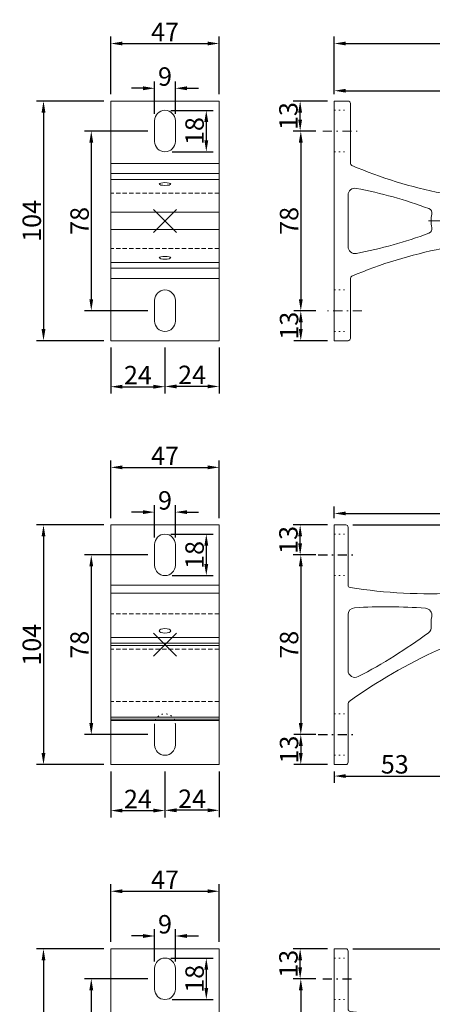
# Model space of a CAD drawing. Extents: x -3293 to 2804, y -932 to 2021.
# Drawn here: x -3293 to -3114, y 251 to 678 of the extents above; entities that cross this region are included whole.
import ezdxf

# ---------------------------------------------------------------- set-up
doc = ezdxf.new("R2010")
doc.units = 0
doc.header["$PDMODE"] = 3
doc.header["$PDSIZE"] = 5
for name, pattern in [('DASHED2', [9.525, 6.35, -3.175]), ('PUNKT', [2, 0.5, -1.5]), ('STRICHPUNKT', [8.5, 4, -2, 0.5, -2])]:
    doc.linetypes.add(name, pattern=pattern)
doc.layers.get('DEFPOINTS').update_dxf_attribs({"linetype": 'CONTINUOUS'})
doc.layers.add('1', color=91, linetype='CONTINUOUS')
for name, color, linetype, lineweight in [('BRACKET', 31, 'CONTINUOUS', 18), ('FASTENERS', 253, 'CONTINUOUS', 9), ('NO SHOW', 1, 'CONTINUOUS', 9), ('TEXT', 9, 'CONTINUOUS', 5)]:
    doc.layers.add(name, color=color, linetype=linetype, lineweight=lineweight)
doc.styles.add('Arial unicode MS', font='ARIALUNI.TTF')
doc.styles.get("Standard").update_dxf_attribs({"font": 'txt.shx', "width": 0.76})
doc.dimstyles.get("Standard").update_dxf_attribs({"dimtxt": 3.5, "dimasz": 3, "dimexe": 3, "dimexo": 3, "dimgap": 1, "dimtad": 1, "dimdec": 0, "dimzin": 0, "dimdsep": 46, "dimtxsty": 'Standard', "dimcen": 0.09, "dimadec": 0, "dimazin": 0, "dimtfac": 1, "dimtdec": 0, "dimtofl": 0, "dimtmove": 0, "dimatfit": 3, "dimfxl": 1, "dimtolj": 1, "dimtzin": 0, "dimarcsym": 0})

# ---------------------------------------------------------------- blocks, each defined once
blk = doc.blocks.new('A$C177A0C56')
at = {"layer": '1', "color": 1, "linetype": 'STRICHPUNKT'}
for p, q in [((-7, 39), (9, 39)), ((-7, -39), (9, -39))]:
    blk.add_line(p, q, dxfattribs=at)
at = {"layer": 'BRACKET', "linetype": 'PUNKT'}
for p, q in [((0, 48), (6, 48)), ((0, 30), (6, 30)), ((70.55, 10.2), (72.84, 16.1)), ((75.96, 8.92), (77.97, 14.11)), ((94.85, 3.71), (96.15, 7.05)), ((100.1, 2.04), (101.28, 5.06)), ((0, -30), (6, -30)), ((0, -48), (6, -48))]:
    blk.add_line(p, q, dxfattribs=at)
at = {"layer": 'BRACKET'}
for points in [[(88.94, -31.5), (88.26, -32.25, -0.398104), (85.52, -32.47), (48.36, -2.62, 0.281732), (45.26, -2.22, 0.051139), (6.42, -24.66, 0.240991), (6, -25.47), (6, -51, -0.414214), (5, -52), (0, -52), (0, 52), (5, 52, -0.414214), (6, 51), (6, 25.82, 0.368508), (6.84, 24.84, 0.053223), (53.49, 22.46, -0.107191), (58.51, 21.67), (106.11, 3.18, -0.398104), (107.29, 0.7), (106.97, -0.26, 0.039442), (54.79, 13.42, 0.717647), (51, 6.85, 0.039442), (88.94, -31.5)], [(42.3, 12.18, 0.459107), (39.61, 15.85, 0.035031), (8.82, 16.06, 0.39641), (6, 13.07), (6, -11.17, 0.562274), (10.38, -13.84, 0.041009), (40.9, 5.24, 0.270043), (42.09, 8.02, -0.087513), (42.3, 12.18)]]:
    blk.add_lwpolyline(points, format="xyb", dxfattribs=at)
at = {"layer": 'NO SHOW', "color": 1, "linetype": 'STRICHPUNKT'}
for p, q in [((72.98, 8.85), (76.6, 18.18)), ((96.28, -0.19), (99.9, 9.13))]:
    blk.add_line(p, q, dxfattribs=at)
blk = doc.blocks.new('A$C3AF7111A')
at = {"layer": '1', "color": 1, "linetype": 'STRICHPUNKT'}
for p, q in [((-5, 39), (9, 39)), ((-5, -39), (9, -39))]:
    blk.add_line(p, q, dxfattribs=at)
at = {"layer": 'BRACKET', "linetype": 'PUNKT'}
for p, q in [((0, 48), (6, 48)), ((0, 30), (6, 30)), ((70.15, 5.87), (73.91, 11)), ((75.04, 3.23), (78.35, 7.75)), ((91.95, -6.68), (94.08, -3.77)), ((96.6, -9.64), (98.52, -7.02)), ((0, -30), (6, -30)), ((0, -48), (6, -48))]:
    blk.add_line(p, q, dxfattribs=at)
at = {"layer": 'BRACKET'}
blk.add_lwpolyline([(6.87, 24.83, 0.051701), (52.18, 23.38, -0.177722), (60.12, 21.1), (102.7, -10.09, -0.398104), (103.19, -12.79), (102.64, -13.64, 0.038103), (55.71, 13.11, 0.704397), (50.39, 7.78, 0.038103), (77.14, -39.14), (76.29, -39.7, -0.403449), (73.56, -39.17), (47.08, -3.02, 0.362095), (43.35, -2.09, 0.048759), (6.41, -24.66, 0.240377), (6, -25.47), (6, -51, -0.414214), (5, -52), (0, -52), (0, 52), (5, 52, -0.414214), (6, 51), (6, 25.82, 0.375129)], format="xyb", close=True, dxfattribs=at)
blk.add_lwpolyline([(8.8, 16.06, 0.395268), (6, 13.07), (6, -11.17, 0.57695), (10.5, -13.77, 0.040745), (40.82, 6.18, 0.252668), (42.02, 8.77, -0.088773), (42.51, 12.97, 0.498372), (39.69, 16.83, 0.035136), (8.8, 16.06)], format="xyb", dxfattribs=at)
at = {"layer": 'NO SHOW', "color": 1, "linetype": 'STRICHPUNKT'}
for p, q in [((72.17, 3.96), (78.08, 12.03)), ((92.34, -10.81), (98.24, -2.74))]:
    blk.add_line(p, q, dxfattribs=at)
blk = doc.blocks.new('*D92')
at = {"layer": 'DEFPOINTS', "color": 0, "transparency": 16777216}
for p in [(-3171.56, 643.1), (-3156.75, 643.1), (-3161.75, 630.1)]:
    blk.add_point(p, dxfattribs=at)
at = {"layer": 'TEXT', "color": 0, "lineweight": -2, "transparency": 16777216}
for p, q in [((-3159.75, 643.1), (-3174.56, 643.1)), ((-3171.56, 635.1), (-3171.56, 638.1)), ((-3164.75, 630.1), (-3174.56, 630.1))]:
    blk.add_line(p, q, dxfattribs=at)
at = {"layer": 'TEXT', "color": 0, "transparency": 16777216}
for points in [[(-3172.4, 638.1), (-3170.73, 638.1), (-3171.56, 643.1)], [(-3172.4, 635.1), (-3170.73, 635.1), (-3171.56, 630.1)]]:
    blk.add_solid(points, dxfattribs=at)
at = {"layer": 'TEXT', "color": 0, "transparency": 16777216, "insert": (-3176.65, 636.6), "char_height": 8, "attachment_point": 5, "rotation": 90, "style": 'Arial unicode MS'}
blk.add_mtext('\\A1;13', dxfattribs=at)
blk = doc.blocks.new('*D93')
at = {"layer": 'DEFPOINTS', "color": 0, "transparency": 16777216}
for p in [(-3161.75, 552.1), (-3171.28, 539.1), (-3156.75, 539.1)]:
    blk.add_point(p, dxfattribs=at)
at = {"layer": 'TEXT', "color": 0, "lineweight": -2, "transparency": 16777216}
for p, q in [((-3164.75, 552.1), (-3174.28, 552.1)), ((-3171.28, 547.1), (-3171.28, 544.1)), ((-3159.75, 539.1), (-3174.28, 539.1))]:
    blk.add_line(p, q, dxfattribs=at)
at = {"layer": 'TEXT', "color": 0, "transparency": 16777216}
for points in [[(-3172.12, 547.1), (-3170.45, 547.1), (-3171.28, 552.1)], [(-3172.12, 544.1), (-3170.45, 544.1), (-3171.28, 539.1)]]:
    blk.add_solid(points, dxfattribs=at)
at = {"layer": 'TEXT', "color": 0, "transparency": 16777216, "insert": (-3176.37, 545.6), "char_height": 8, "attachment_point": 5, "rotation": 90, "style": 'Arial unicode MS'}
blk.add_mtext('\\A1;13', dxfattribs=at)
blk = doc.blocks.new('*D94')
at = {"layer": 'DEFPOINTS', "color": 0, "transparency": 16777216}
for p in [(-3161.75, 630.1), (-3171.28, 552.1), (-3161.75, 552.1)]:
    blk.add_point(p, dxfattribs=at)
at = {"layer": 'TEXT', "color": 0, "lineweight": -2, "transparency": 16777216}
for p, q in [((-3164.75, 630.1), (-3174.28, 630.1)), ((-3171.28, 625.1), (-3171.28, 557.1)), ((-3164.75, 552.1), (-3174.28, 552.1))]:
    blk.add_line(p, q, dxfattribs=at)
at = {"layer": 'TEXT', "color": 0, "transparency": 16777216}
for points in [[(-3172.12, 625.1), (-3170.45, 625.1), (-3171.28, 630.1)], [(-3172.12, 557.1), (-3170.45, 557.1), (-3171.28, 552.1)]]:
    blk.add_solid(points, dxfattribs=at)
at = {"layer": 'TEXT', "color": 0, "transparency": 16777216, "insert": (-3176.37, 591.1), "char_height": 8, "attachment_point": 5, "rotation": 90, "style": 'Arial unicode MS'}
blk.add_mtext('\\A1;78', dxfattribs=at)
blk = doc.blocks.new('*D74')
at = {"layer": 'DEFPOINTS', "color": 0, "transparency": 16777216}
for p in [(-3171.56, 459.1), (-3156.75, 459.1), (-3161.75, 446.1)]:
    blk.add_point(p, dxfattribs=at)
at = {"layer": 'TEXT', "color": 0, "lineweight": -2, "transparency": 16777216}
for p, q in [((-3159.75, 459.1), (-3174.56, 459.1)), ((-3171.56, 451.1), (-3171.56, 454.1)), ((-3164.75, 446.1), (-3174.56, 446.1))]:
    blk.add_line(p, q, dxfattribs=at)
at = {"layer": 'TEXT', "color": 0, "transparency": 16777216}
for points in [[(-3172.4, 454.1), (-3170.73, 454.1), (-3171.56, 459.1)], [(-3172.4, 451.1), (-3170.73, 451.1), (-3171.56, 446.1)]]:
    blk.add_solid(points, dxfattribs=at)
at = {"layer": 'TEXT', "color": 0, "transparency": 16777216, "insert": (-3176.65, 452.6), "char_height": 8, "attachment_point": 5, "rotation": 90, "style": 'Arial unicode MS'}
blk.add_mtext('\\A1;13', dxfattribs=at)
blk = doc.blocks.new('*D75')
at = {"layer": 'DEFPOINTS', "color": 0, "transparency": 16777216}
for p in [(-3161.75, 368.1), (-3171.28, 355.1), (-3156.75, 355.1)]:
    blk.add_point(p, dxfattribs=at)
at = {"layer": 'TEXT', "color": 0, "lineweight": -2, "transparency": 16777216}
for p, q in [((-3164.75, 368.1), (-3174.28, 368.1)), ((-3171.28, 363.1), (-3171.28, 360.1)), ((-3159.75, 355.1), (-3174.28, 355.1))]:
    blk.add_line(p, q, dxfattribs=at)
at = {"layer": 'TEXT', "color": 0, "transparency": 16777216}
for points in [[(-3172.12, 363.1), (-3170.45, 363.1), (-3171.28, 368.1)], [(-3172.12, 360.1), (-3170.45, 360.1), (-3171.28, 355.1)]]:
    blk.add_solid(points, dxfattribs=at)
at = {"layer": 'TEXT', "color": 0, "transparency": 16777216, "insert": (-3176.37, 361.6), "char_height": 8, "attachment_point": 5, "rotation": 90, "style": 'Arial unicode MS'}
blk.add_mtext('\\A1;13', dxfattribs=at)
blk = doc.blocks.new('*D76')
at = {"layer": 'DEFPOINTS', "color": 0, "transparency": 16777216}
for p in [(-3161.75, 446.1), (-3171.28, 368.1), (-3161.75, 368.1)]:
    blk.add_point(p, dxfattribs=at)
at = {"layer": 'TEXT', "color": 0, "lineweight": -2, "transparency": 16777216}
for p, q in [((-3164.75, 446.1), (-3174.28, 446.1)), ((-3171.28, 441.1), (-3171.28, 373.1)), ((-3164.75, 368.1), (-3174.28, 368.1))]:
    blk.add_line(p, q, dxfattribs=at)
at = {"layer": 'TEXT', "color": 0, "transparency": 16777216}
for points in [[(-3172.12, 441.1), (-3170.45, 441.1), (-3171.28, 446.1)], [(-3172.12, 373.1), (-3170.45, 373.1), (-3171.28, 368.1)]]:
    blk.add_solid(points, dxfattribs=at)
at = {"layer": 'TEXT', "color": 0, "transparency": 16777216, "insert": (-3176.37, 407.1), "char_height": 8, "attachment_point": 5, "rotation": 90, "style": 'Arial unicode MS'}
blk.add_mtext('\\A1;78', dxfattribs=at)
blk = doc.blocks.new('*D77')
at = {"layer": 'DEFPOINTS', "color": 0, "transparency": 16777216}
for p in [(-3171.56, 275.1), (-3156.75, 275.1), (-3161.75, 262.1)]:
    blk.add_point(p, dxfattribs=at)
at = {"layer": 'TEXT', "color": 0, "lineweight": -2, "transparency": 16777216}
for p, q in [((-3159.75, 275.1), (-3174.56, 275.1)), ((-3171.56, 267.1), (-3171.56, 270.1)), ((-3164.75, 262.1), (-3174.56, 262.1))]:
    blk.add_line(p, q, dxfattribs=at)
at = {"layer": 'TEXT', "color": 0, "transparency": 16777216}
for points in [[(-3172.4, 270.1), (-3170.73, 270.1), (-3171.56, 275.1)], [(-3172.4, 267.1), (-3170.73, 267.1), (-3171.56, 262.1)]]:
    blk.add_solid(points, dxfattribs=at)
at = {"layer": 'TEXT', "color": 0, "transparency": 16777216, "insert": (-3176.65, 268.6), "char_height": 8, "attachment_point": 5, "rotation": 90, "style": 'Arial unicode MS'}
blk.add_mtext('\\A1;13', dxfattribs=at)
blk = doc.blocks.new('*D79')
at = {"layer": 'DEFPOINTS', "color": 0, "transparency": 16777216}
for p in [(-3161.75, 262.1), (-3171.28, 184.1), (-3161.75, 184.1)]:
    blk.add_point(p, dxfattribs=at)
at = {"layer": 'TEXT', "color": 0, "lineweight": -2, "transparency": 16777216}
for p, q in [((-3164.75, 262.1), (-3174.28, 262.1)), ((-3171.28, 257.1), (-3171.28, 189.1)), ((-3164.75, 184.1), (-3174.28, 184.1))]:
    blk.add_line(p, q, dxfattribs=at)
at = {"layer": 'TEXT', "color": 0, "transparency": 16777216}
for points in [[(-3172.12, 257.1), (-3170.45, 257.1), (-3171.28, 262.1)], [(-3172.12, 189.1), (-3170.45, 189.1), (-3171.28, 184.1)]]:
    blk.add_solid(points, dxfattribs=at)
at = {"layer": 'TEXT', "color": 0, "transparency": 16777216, "insert": (-3176.37, 223.1), "char_height": 8, "attachment_point": 5, "rotation": 90, "style": 'Arial unicode MS'}
blk.add_mtext('\\A1;78', dxfattribs=at)
blk = doc.blocks.new('*D95')
at = {"layer": 'DEFPOINTS', "color": 0, "transparency": 16777216}
for p in [(-3230.25, 539.1), (-3206.75, 539.1), (-3230.25, 519.23)]:
    blk.add_point(p, dxfattribs=at)
at = {"layer": 'TEXT', "color": 0, "lineweight": -2, "transparency": 16777216}
for p, q in [((-3230.25, 536.1), (-3230.25, 516.23)), ((-3206.75, 536.1), (-3206.75, 516.23)), ((-3211.75, 519.23), (-3225.25, 519.23))]:
    blk.add_line(p, q, dxfattribs=at)
at = {"layer": 'TEXT', "color": 0, "transparency": 16777216}
for points in [[(-3225.25, 520.07), (-3225.25, 518.4), (-3230.25, 519.23)], [(-3211.75, 520.07), (-3211.75, 518.4), (-3206.75, 519.23)]]:
    blk.add_solid(points, dxfattribs=at)
at = {"layer": 'TEXT', "color": 0, "transparency": 16777216, "insert": (-3218.5, 524.25), "char_height": 8, "attachment_point": 5, "style": 'Arial unicode MS'}
blk.add_mtext('\\A1;24', dxfattribs=at)
blk = doc.blocks.new('*D96')
at = {"layer": 'DEFPOINTS', "color": 0, "transparency": 16777216}
for p in [(-3253.75, 539.1), (-3230.25, 539.1), (-3230.25, 519.12)]:
    blk.add_point(p, dxfattribs=at)
at = {"layer": 'TEXT', "color": 0, "lineweight": -2, "transparency": 16777216}
for p, q in [((-3253.75, 536.1), (-3253.75, 516.12)), ((-3230.25, 536.1), (-3230.25, 516.12)), ((-3248.75, 519.12), (-3235.25, 519.12))]:
    blk.add_line(p, q, dxfattribs=at)
at = {"layer": 'TEXT', "color": 0, "transparency": 16777216}
for points in [[(-3248.75, 519.95), (-3248.75, 518.28), (-3253.75, 519.12)], [(-3235.25, 519.95), (-3235.25, 518.28), (-3230.25, 519.12)]]:
    blk.add_solid(points, dxfattribs=at)
at = {"layer": 'TEXT', "color": 0, "transparency": 16777216, "insert": (-3242, 524.14), "char_height": 8, "attachment_point": 5, "style": 'Arial unicode MS'}
blk.add_mtext('\\A1;24', dxfattribs=at)
blk = doc.blocks.new('*D97')
at = {"layer": 'DEFPOINTS', "color": 0, "transparency": 16777216}
for p in [(-3230.66, 639.08), (-3230.11, 621.1), (-3212.31, 621.1)]:
    blk.add_point(p, dxfattribs=at)
at = {"layer": 'TEXT', "color": 0, "lineweight": -2, "transparency": 16777216}
for p, q in [((-3227.66, 639.08), (-3209.31, 639.08)), ((-3212.31, 634.08), (-3212.31, 626.1)), ((-3227.11, 621.1), (-3209.31, 621.1))]:
    blk.add_line(p, q, dxfattribs=at)
at = {"layer": 'TEXT', "color": 0, "transparency": 16777216}
for points in [[(-3213.15, 634.08), (-3211.48, 634.08), (-3212.31, 639.08)], [(-3213.15, 626.1), (-3211.48, 626.1), (-3212.31, 621.1)]]:
    blk.add_solid(points, dxfattribs=at)
at = {"layer": 'TEXT', "color": 0, "transparency": 16777216, "insert": (-3217.4, 630.09), "char_height": 8, "attachment_point": 5, "rotation": 90, "style": 'Arial unicode MS'}
blk.add_mtext('\\A1;18', dxfattribs=at)
blk = doc.blocks.new('*D98')
at = {"layer": 'DEFPOINTS', "color": 0, "transparency": 16777216}
for p in [(-3225.75, 648.67), (-3234.75, 634.6), (-3225.75, 634.6)]:
    blk.add_point(p, dxfattribs=at)
at = {"layer": 'TEXT', "color": 0, "lineweight": -2, "transparency": 16777216}
for p, q in [((-3234.75, 637.6), (-3234.75, 651.67)), ((-3225.75, 637.6), (-3225.75, 651.67)), ((-3239.75, 648.67), (-3244.75, 648.67)), ((-3220.75, 648.67), (-3215.75, 648.67))]:
    blk.add_line(p, q, dxfattribs=at)
at = {"layer": 'TEXT', "color": 0, "transparency": 16777216}
for points in [[(-3239.75, 649.5), (-3239.75, 647.84), (-3234.75, 648.67)], [(-3220.75, 649.5), (-3220.75, 647.84), (-3225.75, 648.67)]]:
    blk.add_solid(points, dxfattribs=at)
at = {"layer": 'TEXT', "color": 0, "transparency": 16777216, "insert": (-3230.25, 653.76), "char_height": 8, "attachment_point": 5, "style": 'Arial unicode MS'}
blk.add_mtext('\\A1;9', dxfattribs=at)
blk = doc.blocks.new('*D99')
at = {"layer": 'DEFPOINTS', "color": 0, "transparency": 16777216}
for p in [(-3206.75, 668.1), (-3253.75, 643.1), (-3206.75, 643.1)]:
    blk.add_point(p, dxfattribs=at)
at = {"layer": 'TEXT', "color": 0, "lineweight": -2, "transparency": 16777216}
for p, q in [((-3253.75, 646.1), (-3253.75, 671.1)), ((-3206.75, 646.1), (-3206.75, 671.1)), ((-3248.75, 668.1), (-3211.75, 668.1))]:
    blk.add_line(p, q, dxfattribs=at)
at = {"layer": 'TEXT', "color": 0, "transparency": 16777216}
for points in [[(-3248.75, 668.94), (-3248.75, 667.27), (-3253.75, 668.1)], [(-3211.75, 668.94), (-3211.75, 667.27), (-3206.75, 668.1)]]:
    blk.add_solid(points, dxfattribs=at)
at = {"layer": 'TEXT', "color": 0, "transparency": 16777216, "insert": (-3230.25, 673.1), "char_height": 8, "attachment_point": 5, "style": 'Arial unicode MS'}
blk.add_mtext('\\A1;47', dxfattribs=at)
blk = doc.blocks.new('*D100')
at = {"layer": 'DEFPOINTS', "color": 0, "transparency": 16777216}
for p in [(-3253.75, 643.1), (-3283, 539.1), (-3253.75, 539.1)]:
    blk.add_point(p, dxfattribs=at)
at = {"layer": 'TEXT', "color": 0, "lineweight": -2, "transparency": 16777216}
for p, q in [((-3256.75, 643.1), (-3286, 643.1)), ((-3283, 638.1), (-3283, 544.1)), ((-3256.75, 539.1), (-3286, 539.1))]:
    blk.add_line(p, q, dxfattribs=at)
at = {"layer": 'TEXT', "color": 0, "transparency": 16777216}
for points in [[(-3283.83, 638.1), (-3282.17, 638.1), (-3283, 643.1)], [(-3283.83, 544.1), (-3282.17, 544.1), (-3283, 539.1)]]:
    blk.add_solid(points, dxfattribs=at)
at = {"layer": 'TEXT', "color": 0, "transparency": 16777216, "insert": (-3288.09, 591.1), "char_height": 8, "attachment_point": 5, "rotation": 90, "style": 'Arial unicode MS'}
blk.add_mtext('\\A1;104', dxfattribs=at)
blk = doc.blocks.new('*D80')
at = {"layer": 'DEFPOINTS', "color": 0, "transparency": 16777216}
for p in [(-3230.25, 355.1), (-3206.75, 355.1), (-3230.25, 335.23)]:
    blk.add_point(p, dxfattribs=at)
at = {"layer": 'TEXT', "color": 0, "lineweight": -2, "transparency": 16777216}
for p, q in [((-3230.25, 352.1), (-3230.25, 332.23)), ((-3206.75, 352.1), (-3206.75, 332.23)), ((-3211.75, 335.23), (-3225.25, 335.23))]:
    blk.add_line(p, q, dxfattribs=at)
at = {"layer": 'TEXT', "color": 0, "transparency": 16777216}
for points in [[(-3225.25, 336.07), (-3225.25, 334.4), (-3230.25, 335.23)], [(-3211.75, 336.07), (-3211.75, 334.4), (-3206.75, 335.23)]]:
    blk.add_solid(points, dxfattribs=at)
at = {"layer": 'TEXT', "color": 0, "transparency": 16777216, "insert": (-3218.5, 340.25), "char_height": 8, "attachment_point": 5, "style": 'Arial unicode MS'}
blk.add_mtext('\\A1;24', dxfattribs=at)
blk = doc.blocks.new('*D81')
at = {"layer": 'DEFPOINTS', "color": 0, "transparency": 16777216}
for p in [(-3253.75, 355.1), (-3230.25, 355.1), (-3230.25, 335.12)]:
    blk.add_point(p, dxfattribs=at)
at = {"layer": 'TEXT', "color": 0, "lineweight": -2, "transparency": 16777216}
for p, q in [((-3253.75, 352.1), (-3253.75, 332.12)), ((-3230.25, 352.1), (-3230.25, 332.12)), ((-3248.75, 335.12), (-3235.25, 335.12))]:
    blk.add_line(p, q, dxfattribs=at)
at = {"layer": 'TEXT', "color": 0, "transparency": 16777216}
for points in [[(-3248.75, 335.95), (-3248.75, 334.28), (-3253.75, 335.12)], [(-3235.25, 335.95), (-3235.25, 334.28), (-3230.25, 335.12)]]:
    blk.add_solid(points, dxfattribs=at)
at = {"layer": 'TEXT', "color": 0, "transparency": 16777216, "insert": (-3242, 340.14), "char_height": 8, "attachment_point": 5, "style": 'Arial unicode MS'}
blk.add_mtext('\\A1;24', dxfattribs=at)
blk = doc.blocks.new('*D82')
at = {"layer": 'DEFPOINTS', "color": 0, "transparency": 16777216}
for p in [(-3230.66, 455.08), (-3230.11, 437.1), (-3212.31, 437.1)]:
    blk.add_point(p, dxfattribs=at)
at = {"layer": 'TEXT', "color": 0, "lineweight": -2, "transparency": 16777216}
for p, q in [((-3227.66, 455.08), (-3209.31, 455.08)), ((-3212.31, 450.08), (-3212.31, 442.1)), ((-3227.11, 437.1), (-3209.31, 437.1))]:
    blk.add_line(p, q, dxfattribs=at)
at = {"layer": 'TEXT', "color": 0, "transparency": 16777216}
for points in [[(-3213.15, 450.08), (-3211.48, 450.08), (-3212.31, 455.08)], [(-3213.15, 442.1), (-3211.48, 442.1), (-3212.31, 437.1)]]:
    blk.add_solid(points, dxfattribs=at)
at = {"layer": 'TEXT', "color": 0, "transparency": 16777216, "insert": (-3217.4, 446.09), "char_height": 8, "attachment_point": 5, "rotation": 90, "style": 'Arial unicode MS'}
blk.add_mtext('\\A1;18', dxfattribs=at)
blk = doc.blocks.new('*D83')
at = {"layer": 'DEFPOINTS', "color": 0, "transparency": 16777216}
for p in [(-3225.75, 464.67), (-3234.75, 450.6), (-3225.75, 450.6)]:
    blk.add_point(p, dxfattribs=at)
at = {"layer": 'TEXT', "color": 0, "lineweight": -2, "transparency": 16777216}
for p, q in [((-3234.75, 453.6), (-3234.75, 467.67)), ((-3225.75, 453.6), (-3225.75, 467.67)), ((-3239.75, 464.67), (-3244.75, 464.67)), ((-3220.75, 464.67), (-3215.75, 464.67))]:
    blk.add_line(p, q, dxfattribs=at)
at = {"layer": 'TEXT', "color": 0, "transparency": 16777216}
for points in [[(-3239.75, 465.5), (-3239.75, 463.84), (-3234.75, 464.67)], [(-3220.75, 465.5), (-3220.75, 463.84), (-3225.75, 464.67)]]:
    blk.add_solid(points, dxfattribs=at)
at = {"layer": 'TEXT', "color": 0, "transparency": 16777216, "insert": (-3230.25, 469.76), "char_height": 8, "attachment_point": 5, "style": 'Arial unicode MS'}
blk.add_mtext('\\A1;9', dxfattribs=at)
blk = doc.blocks.new('*D84')
at = {"layer": 'DEFPOINTS', "color": 0, "transparency": 16777216}
for p in [(-3206.75, 484.1), (-3253.75, 459.1), (-3206.75, 459.1)]:
    blk.add_point(p, dxfattribs=at)
at = {"layer": 'TEXT', "color": 0, "lineweight": -2, "transparency": 16777216}
for p, q in [((-3253.75, 462.1), (-3253.75, 487.1)), ((-3248.75, 484.1), (-3211.75, 484.1)), ((-3206.75, 462.1), (-3206.75, 487.1))]:
    blk.add_line(p, q, dxfattribs=at)
at = {"layer": 'TEXT', "color": 0, "transparency": 16777216}
for points in [[(-3248.75, 484.94), (-3248.75, 483.27), (-3253.75, 484.1)], [(-3211.75, 484.94), (-3211.75, 483.27), (-3206.75, 484.1)]]:
    blk.add_solid(points, dxfattribs=at)
at = {"layer": 'TEXT', "color": 0, "transparency": 16777216, "insert": (-3230.25, 489.1), "char_height": 8, "attachment_point": 5, "style": 'Arial unicode MS'}
blk.add_mtext('\\A1;47', dxfattribs=at)
blk = doc.blocks.new('*D85')
at = {"layer": 'DEFPOINTS', "color": 0, "transparency": 16777216}
for p in [(-3253.75, 459.1), (-3283, 355.1), (-3253.75, 355.1)]:
    blk.add_point(p, dxfattribs=at)
at = {"layer": 'TEXT', "color": 0, "lineweight": -2, "transparency": 16777216}
for p, q in [((-3256.75, 459.1), (-3286, 459.1)), ((-3283, 454.1), (-3283, 360.1)), ((-3256.75, 355.1), (-3286, 355.1))]:
    blk.add_line(p, q, dxfattribs=at)
at = {"layer": 'TEXT', "color": 0, "transparency": 16777216}
for points in [[(-3283.83, 454.1), (-3282.17, 454.1), (-3283, 459.1)], [(-3283.83, 360.1), (-3282.17, 360.1), (-3283, 355.1)]]:
    blk.add_solid(points, dxfattribs=at)
at = {"layer": 'TEXT', "color": 0, "transparency": 16777216, "insert": (-3288.09, 407.1), "char_height": 8, "attachment_point": 5, "rotation": 90, "style": 'Arial unicode MS'}
blk.add_mtext('\\A1;104', dxfattribs=at)
blk = doc.blocks.new('*D88')
at = {"layer": 'DEFPOINTS', "color": 0, "transparency": 16777216}
for p in [(-3230.66, 271.08), (-3230.11, 253.1), (-3212.31, 253.1)]:
    blk.add_point(p, dxfattribs=at)
at = {"layer": 'TEXT', "color": 0, "lineweight": -2, "transparency": 16777216}
for p, q in [((-3227.66, 271.08), (-3209.31, 271.08)), ((-3212.31, 266.08), (-3212.31, 258.1)), ((-3227.11, 253.1), (-3209.31, 253.1))]:
    blk.add_line(p, q, dxfattribs=at)
at = {"layer": 'TEXT', "color": 0, "transparency": 16777216}
for points in [[(-3213.15, 266.08), (-3211.48, 266.08), (-3212.31, 271.08)], [(-3213.15, 258.1), (-3211.48, 258.1), (-3212.31, 253.1)]]:
    blk.add_solid(points, dxfattribs=at)
at = {"layer": 'TEXT', "color": 0, "transparency": 16777216, "insert": (-3217.4, 262.09), "char_height": 8, "attachment_point": 5, "rotation": 90, "style": 'Arial unicode MS'}
blk.add_mtext('\\A1;18', dxfattribs=at)
blk = doc.blocks.new('*D89')
at = {"layer": 'DEFPOINTS', "color": 0, "transparency": 16777216}
for p in [(-3225.75, 280.67), (-3234.75, 266.6), (-3225.75, 266.6)]:
    blk.add_point(p, dxfattribs=at)
at = {"layer": 'TEXT', "color": 0, "lineweight": -2, "transparency": 16777216}
for p, q in [((-3234.75, 269.6), (-3234.75, 283.67)), ((-3225.75, 269.6), (-3225.75, 283.67)), ((-3239.75, 280.67), (-3244.75, 280.67)), ((-3220.75, 280.67), (-3215.75, 280.67))]:
    blk.add_line(p, q, dxfattribs=at)
at = {"layer": 'TEXT', "color": 0, "transparency": 16777216}
for points in [[(-3239.75, 281.5), (-3239.75, 279.84), (-3234.75, 280.67)], [(-3220.75, 281.5), (-3220.75, 279.84), (-3225.75, 280.67)]]:
    blk.add_solid(points, dxfattribs=at)
at = {"layer": 'TEXT', "color": 0, "transparency": 16777216, "insert": (-3230.25, 285.76), "char_height": 8, "attachment_point": 5, "style": 'Arial unicode MS'}
blk.add_mtext('\\A1;9', dxfattribs=at)
blk = doc.blocks.new('*D90')
at = {"layer": 'DEFPOINTS', "color": 0, "transparency": 16777216}
for p in [(-3206.75, 300.1), (-3253.75, 275.1), (-3206.75, 275.1)]:
    blk.add_point(p, dxfattribs=at)
at = {"layer": 'TEXT', "color": 0, "lineweight": -2, "transparency": 16777216}
for p, q in [((-3253.75, 278.1), (-3253.75, 303.1)), ((-3248.75, 300.1), (-3211.75, 300.1)), ((-3206.75, 278.1), (-3206.75, 303.1))]:
    blk.add_line(p, q, dxfattribs=at)
at = {"layer": 'TEXT', "color": 0, "transparency": 16777216}
for points in [[(-3248.75, 300.94), (-3248.75, 299.27), (-3253.75, 300.1)], [(-3211.75, 300.94), (-3211.75, 299.27), (-3206.75, 300.1)]]:
    blk.add_solid(points, dxfattribs=at)
at = {"layer": 'TEXT', "color": 0, "transparency": 16777216, "insert": (-3230.25, 305.1), "char_height": 8, "attachment_point": 5, "style": 'Arial unicode MS'}
blk.add_mtext('\\A1;47', dxfattribs=at)
blk = doc.blocks.new('*D91')
at = {"layer": 'DEFPOINTS', "color": 0, "transparency": 16777216}
for p in [(-3253.75, 275.1), (-3283, 171.1), (-3253.75, 171.1)]:
    blk.add_point(p, dxfattribs=at)
at = {"layer": 'TEXT', "color": 0, "lineweight": -2, "transparency": 16777216}
for p, q in [((-3256.75, 275.1), (-3286, 275.1)), ((-3283, 270.1), (-3283, 176.1)), ((-3256.75, 171.1), (-3286, 171.1))]:
    blk.add_line(p, q, dxfattribs=at)
at = {"layer": 'TEXT', "color": 0, "transparency": 16777216}
for points in [[(-3283.83, 270.1), (-3282.17, 270.1), (-3283, 275.1)], [(-3283.83, 176.1), (-3282.17, 176.1), (-3283, 171.1)]]:
    blk.add_solid(points, dxfattribs=at)
at = {"layer": 'TEXT', "color": 0, "transparency": 16777216, "insert": (-3288.09, 223.1), "char_height": 8, "attachment_point": 5, "rotation": 90, "style": 'Arial unicode MS'}
blk.add_mtext('\\A1;104', dxfattribs=at)
blk = doc.blocks.new('*D101')
at = {"layer": 'DEFPOINTS', "color": 0, "transparency": 16777216}
for p in [(-3234.75, 630.1), (-3262.25, 552.1), (-3234.75, 552.1)]:
    blk.add_point(p, dxfattribs=at)
at = {"layer": 'TEXT', "color": 0, "lineweight": -2, "transparency": 16777216}
for p, q in [((-3237.75, 630.1), (-3265.25, 630.1)), ((-3262.25, 625.1), (-3262.25, 557.1)), ((-3237.75, 552.1), (-3265.25, 552.1))]:
    blk.add_line(p, q, dxfattribs=at)
at = {"layer": 'TEXT', "color": 0, "transparency": 16777216}
for points in [[(-3263.09, 625.1), (-3261.42, 625.1), (-3262.25, 630.1)], [(-3263.09, 557.1), (-3261.42, 557.1), (-3262.25, 552.1)]]:
    blk.add_solid(points, dxfattribs=at)
at = {"layer": 'TEXT', "color": 0, "transparency": 16777216, "insert": (-3267.34, 591.1), "char_height": 8, "attachment_point": 5, "rotation": 90, "style": 'Arial unicode MS'}
blk.add_mtext('\\A1;78', dxfattribs=at)
blk = doc.blocks.new('*D102')
at = {"layer": 'DEFPOINTS', "color": 0, "transparency": 16777216}
for p in [(-2953.79, 647.6), (-3156.75, 643.1), (-2953.79, 631.1)]:
    blk.add_point(p, dxfattribs=at)
at = {"layer": 'TEXT', "color": 0, "lineweight": -2, "transparency": 16777216}
for p, q in [((-3156.75, 646.1), (-3156.75, 650.6)), ((-2953.79, 634.1), (-2953.79, 650.6)), ((-3151.75, 647.6), (-2958.79, 647.6))]:
    blk.add_line(p, q, dxfattribs=at)
at = {"layer": 'TEXT', "color": 0, "transparency": 16777216}
for points in [[(-3151.75, 648.44), (-3151.75, 646.77), (-3156.75, 647.6)], [(-2958.79, 648.44), (-2958.79, 646.77), (-2953.79, 647.6)]]:
    blk.add_solid(points, dxfattribs=at)
at = {"layer": 'TEXT', "color": 0, "transparency": 16777216, "insert": (-3055.27, 652.69), "char_height": 8, "attachment_point": 5, "style": 'Arial unicode MS'}
blk.add_mtext('\\A1;203', dxfattribs=at)
blk = doc.blocks.new('*D103')
at = {"layer": 'DEFPOINTS', "color": 0, "transparency": 16777216}
for p in [(-2803.79, 668.1), (-3156.75, 643.1), (-2803.79, 591.1)]:
    blk.add_point(p, dxfattribs=at)
at = {"layer": 'TEXT', "color": 0, "lineweight": -2, "transparency": 16777216}
for p, q in [((-3156.75, 646.1), (-3156.75, 671.1)), ((-2803.79, 594.1), (-2803.79, 671.1)), ((-3151.75, 668.1), (-2808.79, 668.1))]:
    blk.add_line(p, q, dxfattribs=at)
at = {"layer": 'TEXT', "color": 0, "transparency": 16777216}
for points in [[(-3151.75, 668.94), (-3151.75, 667.27), (-3156.75, 668.1)], [(-2808.79, 668.94), (-2808.79, 667.27), (-2803.79, 668.1)]]:
    blk.add_solid(points, dxfattribs=at)
at = {"layer": 'TEXT', "color": 0, "transparency": 16777216, "insert": (-2980.27, 673.19), "char_height": 8, "attachment_point": 5, "style": 'Arial unicode MS'}
blk.add_mtext('\\A1;353', dxfattribs=at)
blk = doc.blocks.new('*D105')
at = {"layer": 'DEFPOINTS', "color": 0, "transparency": 16777216}
for p in [(-3234.75, 446.1), (-3262.25, 368.1), (-3234.75, 368.1)]:
    blk.add_point(p, dxfattribs=at)
at = {"layer": 'TEXT', "color": 0, "lineweight": -2, "transparency": 16777216}
for p, q in [((-3237.75, 446.1), (-3265.25, 446.1)), ((-3262.25, 441.1), (-3262.25, 373.1)), ((-3237.75, 368.1), (-3265.25, 368.1))]:
    blk.add_line(p, q, dxfattribs=at)
at = {"layer": 'TEXT', "color": 0, "transparency": 16777216}
for points in [[(-3263.09, 441.1), (-3261.42, 441.1), (-3262.25, 446.1)], [(-3263.09, 373.1), (-3261.42, 373.1), (-3262.25, 368.1)]]:
    blk.add_solid(points, dxfattribs=at)
at = {"layer": 'TEXT', "color": 0, "transparency": 16777216, "insert": (-3267.34, 407.1), "char_height": 8, "attachment_point": 5, "rotation": 90, "style": 'Arial unicode MS'}
blk.add_mtext('\\A1;78', dxfattribs=at)
blk = doc.blocks.new('*D106')
at = {"layer": 'DEFPOINTS', "color": 0, "transparency": 16777216}
for p in [(-3234.75, 262.1), (-3262.25, 184.1), (-3234.75, 184.1)]:
    blk.add_point(p, dxfattribs=at)
at = {"layer": 'TEXT', "color": 0, "lineweight": -2, "transparency": 16777216}
for p, q in [((-3237.75, 262.1), (-3265.25, 262.1)), ((-3262.25, 257.1), (-3262.25, 189.1)), ((-3237.75, 184.1), (-3265.25, 184.1))]:
    blk.add_line(p, q, dxfattribs=at)
at = {"layer": 'TEXT', "color": 0, "transparency": 16777216}
for points in [[(-3263.09, 257.1), (-3261.42, 257.1), (-3262.25, 262.1)], [(-3263.09, 189.1), (-3261.42, 189.1), (-3262.25, 184.1)]]:
    blk.add_solid(points, dxfattribs=at)
at = {"layer": 'TEXT', "color": 0, "transparency": 16777216, "insert": (-3267.34, 223.1), "char_height": 8, "attachment_point": 5, "rotation": 90, "style": 'Arial unicode MS'}
blk.add_mtext('\\A1;78', dxfattribs=at)
blk = doc.blocks.new('*D108')
at = {"layer": 'DEFPOINTS', "color": 0, "transparency": 16777216}
for p in [(-3151.75, 275.1), (-3100.66, 234.51), (-3058.5, 234.51)]:
    blk.add_point(p, dxfattribs=at)
at = {"layer": 'TEXT', "color": 0, "lineweight": -2, "transparency": 16777216}
for p, q in [((-3148.75, 275.1), (-3055.5, 275.1)), ((-3058.5, 270.1), (-3058.5, 239.51)), ((-3097.66, 234.51), (-3055.5, 234.51))]:
    blk.add_line(p, q, dxfattribs=at)
at = {"layer": 'TEXT', "color": 0, "transparency": 16777216}
for points in [[(-3059.34, 270.1), (-3057.67, 270.1), (-3058.5, 275.1)], [(-3059.34, 239.51), (-3057.67, 239.51), (-3058.5, 234.51)]]:
    blk.add_solid(points, dxfattribs=at)
at = {"layer": 'TEXT', "color": 0, "transparency": 16777216, "insert": (-3063.52, 254.81), "char_height": 8, "attachment_point": 5, "rotation": 90, "style": 'Arial unicode MS'}
blk.add_mtext('\\A1;41', dxfattribs=at)
blk = doc.blocks.new('*D113')
at = {"layer": 'DEFPOINTS', "color": 0, "transparency": 16777216}
for p in [(-3104.19, 415.12), (-3156.75, 355.1), (-3104.19, 350.1)]:
    blk.add_point(p, dxfattribs=at)
at = {"layer": 'TEXT', "color": 0, "lineweight": -2, "transparency": 16777216}
for p, q in [((-3104.19, 412.12), (-3104.19, 347.1)), ((-3156.75, 352.1), (-3156.75, 347.1)), ((-3151.75, 350.1), (-3109.19, 350.1))]:
    blk.add_line(p, q, dxfattribs=at)
at = {"layer": 'TEXT', "color": 0, "transparency": 16777216}
for points in [[(-3151.75, 350.94), (-3151.75, 349.27), (-3156.75, 350.1)], [(-3109.19, 350.94), (-3109.19, 349.27), (-3104.19, 350.1)]]:
    blk.add_solid(points, dxfattribs=at)
at = {"layer": 'TEXT', "color": 0, "transparency": 16777216, "insert": (-3130.47, 355.19), "char_height": 8, "attachment_point": 5, "style": 'Arial unicode MS'}
blk.add_mtext('\\A1;53', dxfattribs=at)
blk = doc.blocks.new('*D114')
at = {"layer": 'DEFPOINTS', "color": 0, "transparency": 16777216}
for p in [(-3151.75, 459.1), (-3100.19, 419.12), (-3058.5, 419.12)]:
    blk.add_point(p, dxfattribs=at)
at = {"layer": 'TEXT', "color": 0, "lineweight": -2, "transparency": 16777216}
for p, q in [((-3148.75, 459.1), (-3055.5, 459.1)), ((-3058.5, 454.1), (-3058.5, 424.12)), ((-3097.19, 419.12), (-3055.5, 419.12))]:
    blk.add_line(p, q, dxfattribs=at)
at = {"layer": 'TEXT', "color": 0, "transparency": 16777216}
for points in [[(-3059.34, 454.1), (-3057.67, 454.1), (-3058.5, 459.1)], [(-3059.34, 424.12), (-3057.67, 424.12), (-3058.5, 419.12)]]:
    blk.add_solid(points, dxfattribs=at)
at = {"layer": 'TEXT', "color": 0, "transparency": 16777216, "insert": (-3063.59, 439.11), "char_height": 8, "attachment_point": 5, "rotation": 90, "style": 'Arial unicode MS'}
blk.add_mtext('\\A1;40', dxfattribs=at)
blk = doc.blocks.new('*D115')
at = {"layer": 'DEFPOINTS', "color": 0, "transparency": 16777216}
for p in [(-2843.31, 464.1), (-3156.75, 459.1), (-2843.31, 269.12)]:
    blk.add_point(p, dxfattribs=at)
at = {"layer": 'TEXT', "color": 0, "lineweight": -2, "transparency": 16777216}
for p, q in [((-3156.75, 462.1), (-3156.75, 467.1)), ((-2843.31, 272.12), (-2843.31, 467.1)), ((-3151.75, 464.1), (-2848.31, 464.1))]:
    blk.add_line(p, q, dxfattribs=at)
at = {"layer": 'TEXT', "color": 0, "transparency": 16777216}
for points in [[(-3151.75, 464.94), (-3151.75, 463.27), (-3156.75, 464.1)], [(-2848.31, 464.94), (-2848.31, 463.27), (-2843.31, 464.1)]]:
    blk.add_solid(points, dxfattribs=at)
at = {"layer": 'TEXT', "color": 0, "transparency": 16777216, "insert": (-3000.03, 469.19), "char_height": 8, "attachment_point": 5, "style": 'Arial unicode MS'}
blk.add_mtext('\\A1;313', dxfattribs=at)

msp = doc.modelspace()

# ---------------------------------------------------------------- linework, layer by layer
at = {"layer": 'BRACKET', "ltscale": 1.5}
for p, q in [((-3206.747, 643.103), (-3253.747, 643.103)), ((-3253.747, 643.103), (-3253.747, 539.103)), ((-3206.747, 643.103), (-3206.747, 539.103)), ((-3234.747, 634.603), (-3234.747, 625.603)), ((-3225.747, 634.603), (-3225.747, 625.603)), ((-3206.747, 616.067), (-3253.747, 616.067)), ((-3206.747, 611.69), (-3253.747, 611.69)), ((-3206.747, 609.136), (-3253.747, 609.136)), ((-3206.747, 594.892), (-3253.747, 594.892)), ((-3206.747, 587.313), (-3253.747, 587.313)), ((-3206.747, 573.069), (-3253.747, 573.069)), ((-3206.747, 570.516), (-3253.747, 570.516)), ((-3206.747, 566.139), (-3253.747, 566.139)), ((-3234.747, 547.603), (-3234.747, 556.603)), ((-3225.747, 547.603), (-3225.747, 556.603)), ((-3206.747, 539.103), (-3253.747, 539.103)), ((-3206.747, 459.103), (-3253.747, 459.103)), ((-3253.747, 459.103), (-3253.747, 355.103)), ((-3206.747, 459.103), (-3206.747, 355.103)), ((-3234.747, 450.603), (-3234.747, 441.603)), ((-3225.747, 450.603), (-3225.747, 441.603)), ((-3206.747, 432.926), (-3253.747, 432.926)), ((-3206.747, 429.563), (-3253.747, 429.563)), ((-3206.747, 410.286), (-3253.747, 410.286)), ((-3206.747, 407.802), (-3253.747, 407.802)), ((-3206.747, 406.839), (-3253.747, 406.839)), ((-3206.747, 375.604), (-3253.747, 375.604)), ((-3206.747, 374.851), (-3253.747, 374.851)), ((-3206.747, 374.188), (-3253.747, 374.188)), ((-3234.747, 363.603), (-3234.747, 372.603)), ((-3225.747, 363.603), (-3225.747, 372.603)), ((-3206.747, 355.103), (-3253.747, 355.103)), ((-3253.747, 275.103), (-3253.747, 171.103)), ((-3206.747, 275.103), (-3253.747, 275.103)), ((-3206.747, 275.103), (-3206.747, 171.103)), ((-3234.747, 266.603), (-3234.747, 257.603)), ((-3225.747, 266.603), (-3225.747, 257.603))]:
    msp.add_line(p, q, dxfattribs=at)
at = {"layer": 'BRACKET'}
for p, q in [((-3150.747, 643.103), (-3156.747, 643.103)), ((-3156.747, 643.103), (-3156.747, 539.103)), ((-3150.747, 643.103), (-3150.747, 643.103)), ((-3149.747, 616.067), (-3149.747, 642.103)), ((-3150.747, 602.289), (-3150.747, 579.917)), ((-3149.747, 540.103), (-3149.747, 566.139)), ((-3156.747, 539.103), (-3150.747, 539.103))]:
    msp.add_line(p, q, dxfattribs=at)
at = {"layer": 'BRACKET', "linetype": 'PUNKT'}
for p, q in [((-3156.747, 639.103), (-3150.747, 639.103)), ((-3156.747, 621.103), (-3150.747, 621.103)), ((-3156.747, 561.103), (-3150.747, 561.103)), ((-3156.747, 543.103), (-3150.747, 543.103))]:
    msp.add_line(p, q, dxfattribs=at)
at = {"layer": 'BRACKET', "linetype": 'DASHED2', "ltscale": 0.3}
for p, q in [((-3206.747, 603.126), (-3253.747, 603.126)), ((-3206.747, 579.079), (-3253.747, 579.079)), ((-3206.747, 420.521), (-3253.747, 420.521)), ((-3206.747, 405.144), (-3253.747, 405.144)), ((-3206.747, 382.444), (-3253.747, 382.444))]:
    msp.add_line(p, q, dxfattribs=at)
at = {"layer": 'BRACKET'}
for centre, radius, start, end in [((-3150.747, 642.103), 1, 0, 90), ((-3148.747, 616.067), 1, 180, 246.93576), ((-3072.573, 794.964), 195.439, 246.93576, 258.98373), ((-3147.747, 602.289), 3, 78.76469, 180), ((-3183.497, 414.373), 194.286, 69.55599, 79.22138), ((-3116.318, 594.542), 2, 345.77873, 70.01269), ((-3102.747, 591.103), 12, 165.77873, 194.22127), ((-3183.497, 767.833), 194.286, 280.77862, 290.44401), ((-3116.318, 587.664), 2, 289.98731, 14.22127), ((-3147.747, 579.917), 3, 180, 281.23531), ((-3072.573, 387.242), 195.439, 101.01627, 113.06424), ((-3148.747, 566.139), 1, 113.06424, 180), ((-3150.747, 540.103), 1, 270, 0)]:
    msp.add_arc(centre, radius, start, end, dxfattribs=at)
at = {"layer": 'BRACKET', "ltscale": 1.5}
for centre, start, end in [((-3230.247, 634.603), 0, 180), ((-3230.247, 625.603), 180, 0), ((-3230.247, 556.603), 0, 180), ((-3230.247, 547.603), 180, 0), ((-3230.247, 450.603), 0, 180), ((-3230.247, 441.603), 180, 0), ((-3230.247, 363.603), 180, 0), ((-3230.247, 266.603), 0, 180), ((-3230.247, 257.603), 180, 0)]:
    msp.add_arc(centre, 4.5, start, end, dxfattribs=at)
at = {"layer": 'BRACKET', "linetype": 'PUNKT'}
msp.add_arc((-3230.247, 372.603), 4.5, 0, 180, dxfattribs=at)
at = {"layer": 'BRACKET', "ltscale": 1.5}
for centre, ratio in [((-3230.247, 607.104), 0.2411864), ((-3230.247, 413.158), 0.3981735)]:
    msp.add_ellipse(centre, major_axis=(2.5, 0), ratio=ratio, dxfattribs=at)
at = {"layer": 'BRACKET', "ltscale": 1.5, "extrusion": (0, 0, -1)}
msp.add_ellipse((-3230.247, 575.102), major_axis=(2.5, 0), ratio=0.2411864, dxfattribs=at)
at = {"layer": 'NO SHOW', "color": 1, "linetype": 'STRICHPUNKT'}
for p, q in [((-3161.747, 630.103), (-3144.747, 630.103)), ((-3144.747, 552.103), (-3161.747, 552.103))]:
    msp.add_line(p, q, dxfattribs=at)
at = {"layer": 'NO SHOW', "linetype": 'STRICHPUNKT', "ltscale": 2}
msp.add_line((-3115.79, 591.103), (-2791.79, 591.103), dxfattribs=at)
at = {"layer": 'NO SHOW', "ltscale": 1.5}
for p in [(-3230.247, 591.103), (-3230.247, 407.103)]:
    msp.add_point(p, dxfattribs=at)

# ---------------------------------------------------------------- block references
at = {"layer": 'BRACKET'}
msp.add_blockref('A$C177A0C56', (-3156.747, 407.103), dxfattribs=at)
at = {"layer": 'FASTENERS'}
msp.add_blockref('A$C3AF7111A', (-3156.747, 223.103), dxfattribs=at)

# ---------------------------------------------------------------- dimensions: what is measured, and where the dimension line sits
at = {"layer": 'TEXT'}
for base, p1, p2, picture, middle in [((-3206.747, 668.103), (-3253.747, 643.103), (-3206.747, 643.103), '*D99', (-3230.247, 673.103)), ((-2803.79, 668.103), (-3156.747, 643.103), (-2803.79, 591.103), '*D103', (-2980.269, 673.19)), ((-3225.747, 648.671), (-3234.747, 634.603), (-3225.747, 634.603), '*D98', (-3230.247, 653.759)), ((-2953.79, 647.603), (-3156.747, 643.103), (-2953.79, 631.103), '*D102', (-3055.269, 652.69)), ((-3230.247469624, 519.116865524), (-3253.747469624, 539.102869115), (-3230.247469624, 539.102869115), '*D96', (-3241.997469624, 524.135965115)), ((-3230.247469624, 519.232524846), (-3206.747469624, 539.102869115), (-3230.247469624, 539.102869115), '*D95', (-3218.497469624, 524.251624437)), ((-3206.747, 484.103), (-3253.747, 459.103), (-3206.747, 459.103), '*D84', (-3230.247, 489.103)), ((-3225.747, 464.671), (-3234.747, 450.603), (-3225.747, 450.603), '*D83', (-3230.247, 469.759)), ((-2843.307, 464.103), (-3156.747, 459.103), (-2843.307, 269.12), '*D115', (-3000.027, 469.19)), ((-3104.186, 350.103), (-3156.747, 355.103), (-3104.186, 415.12), '*D113', (-3130.467, 355.19)), ((-3230.247469624, 335.116865524), (-3253.747469624, 355.102869115), (-3230.247469624, 355.102869115), '*D81', (-3241.997469624, 340.135965115)), ((-3230.247469624, 335.232524846), (-3206.747469624, 355.102869115), (-3230.247469624, 355.102869115), '*D80', (-3218.497469624, 340.251624437)), ((-3206.747, 300.103), (-3253.747, 275.103), (-3206.747, 275.103), '*D90', (-3230.247, 305.103)), ((-3225.747, 280.671), (-3234.747, 266.603), (-3225.747, 266.603), '*D89', (-3230.247, 285.759))]:
    dim = msp.add_linear_dim(base=base, p1=p1, p2=p2, dimstyle='Standard', override={"dimtxt": 8, "dimasz": 5, "dimtxsty": 'Arial unicode MS', "dimfxl": 0.5}, dxfattribs=at)
    dim.commit()
    dim.dimension.update_dxf_attribs({"geometry": picture, "text_midpoint": middle})
for base, p1, p2, picture, middle in [((-3283.001, 539.103), (-3253.747, 643.103), (-3253.747, 539.103), '*D100', (-3288.088, 591.103)), ((-3171.564, 643.103), (-3161.747, 630.103), (-3156.747, 643.103), '*D92', (-3176.651, 636.603)), ((-3212.314, 621.105), (-3230.659, 639.084), (-3230.11, 621.105), '*D97', (-3217.401, 630.094)), ((-3262.253, 552.103), (-3234.747, 630.103), (-3234.747, 552.103), '*D101', (-3267.34, 591.103)), ((-3171.284, 552.103), (-3161.747, 630.103), (-3161.747, 552.103), '*D94', (-3176.371, 591.103)), ((-3171.284, 539.103), (-3161.747, 552.103), (-3156.747, 539.103), '*D93', (-3176.371, 545.603)), ((-3283.001, 355.103), (-3253.747, 459.103), (-3253.747, 355.103), '*D85', (-3288.088, 407.103)), ((-3171.564, 459.103), (-3161.747, 446.103), (-3156.747, 459.103), '*D74', (-3176.651, 452.603)), ((-3058.502, 419.12), (-3151.747, 459.103), (-3100.186, 419.12), '*D114', (-3063.59, 439.112)), ((-3212.314, 437.105), (-3230.659, 455.084), (-3230.11, 437.105), '*D82', (-3217.401, 446.094)), ((-3262.253, 368.103), (-3234.747, 446.103), (-3234.747, 368.103), '*D105', (-3267.34, 407.103)), ((-3171.284, 368.103), (-3161.747, 446.103), (-3161.747, 368.103), '*D76', (-3176.371, 407.103)), ((-3171.284, 355.103), (-3161.747, 368.103), (-3156.747, 355.103), '*D75', (-3176.371, 361.603)), ((-3283.001, 171.103), (-3253.747, 275.103), (-3253.747, 171.103), '*D91', (-3288.088, 223.103)), ((-3171.564, 275.103), (-3161.747, 262.103), (-3156.747, 275.103), '*D77', (-3176.651, 268.603)), ((-3058.502, 234.508), (-3151.747, 275.103), (-3100.656, 234.508), '*D108', (-3063.522, 254.805)), ((-3212.314, 253.105), (-3230.659, 271.084), (-3230.11, 253.105), '*D88', (-3217.401, 262.094)), ((-3262.253, 184.103), (-3234.747, 262.103), (-3234.747, 184.103), '*D106', (-3267.34, 223.103)), ((-3171.284, 184.103), (-3161.747, 262.103), (-3161.747, 184.103), '*D79', (-3176.371, 223.103))]:
    dim = msp.add_linear_dim(base=base, p1=p1, p2=p2, angle=90, dimstyle='Standard', override={"dimtxt": 8, "dimasz": 5, "dimtxsty": 'Arial unicode MS', "dimfxl": 0.5}, dxfattribs=at)
    dim.commit()
    dim.dimension.update_dxf_attribs({"geometry": picture, "text_midpoint": middle})

doc.saveas('drawing.dxf')
